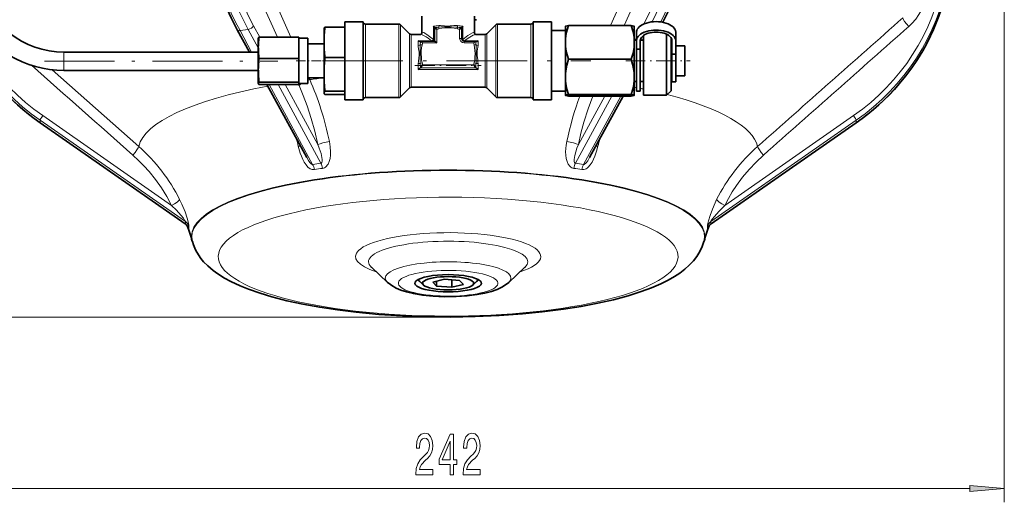
# Model space of a CAD drawing. Extents: x 0 to 420, y 0 to 297.
# Drawn here: x 290 to 362, y 50 to 85 of the extents above; entities that cross this region are included whole.
import ezdxf

# ---------------------------------------------------------------- set-up
doc = ezdxf.new("R2010")
doc.units = 0
doc.linetypes.add('DASHDOT', pattern=[18.5, 12, -3, 0.5, -3])

msp = doc.modelspace()

# ---------------------------------------------------------------- linework, layer by layer
at = {"color": 7, "lineweight": 13}
for p, q in [((361.613, 104.624), (361.613, 50.019)), ((306.037, 92.362), (309.875, 83.754)), ((333.062, 84.599), (336.524, 92.362)), ((308.904, 83.754), (305.258, 91.919)), ((337.302, 91.919), (334.034, 84.599)), ((306.783, 84.323), (306.185, 84.234)), ((307.513, 82.977), (306.783, 84.323)), ((307.165, 84.576), (307.611, 83.754)), ((315.28, 82.734), (315.28, 84.711)), ((317.711, 84.711), (317.711, 82.734)), ((317.829, 82.721), (317.829, 84.662)), ((320.207, 83.582), (320.207, 84.548)), ((320.447, 84.339), (320.447, 83.354)), ((322.113, 83.676), (322.113, 84.339)), ((322.353, 84.548), (322.353, 83.582)), ((324.731, 84.662), (324.731, 82.721)), ((324.849, 82.734), (324.849, 84.711)), ((327.28, 84.711), (327.28, 82.734)), ((306.185, 84.234), (307.028, 82.683)), ((318.481, 84.009), (318.481, 82.553)), ((318.599, 82.54), (318.599, 83.961)), ((323.961, 83.961), (323.961, 82.54)), ((324.079, 82.553), (324.079, 84.009)), ((334.835, 83.544), (334.947, 83.75)), ((335.447, 83.714), (335.355, 83.544)), ((319.113, 83.492), (319.113, 83.16)), ((319.113, 83.492), (320.113, 83.492)), ((320.447, 83.354), (319.426, 83.354)), ((322.447, 83.492), (323.447, 83.492)), ((322.447, 83.492), (322.447, 83.477)), ((322.447, 83.477), (322.447, 83.354)), ((323.134, 83.354), (322.447, 83.354)), ((323.447, 83.16), (323.447, 83.492)), ((293.417, 82.247), (293.417, 82.683)), ((293.417, 81.391), (293.417, 82.247)), ((315.28, 79.377), (315.28, 82.734)), ((317.711, 82.734), (317.711, 79.377)), ((317.829, 79.426), (317.829, 82.721)), ((318.481, 82.553), (318.481, 80.078)), ((318.599, 80.127), (318.599, 82.54)), ((323.961, 82.54), (323.961, 80.127)), ((324.079, 80.078), (324.079, 82.553)), ((324.731, 82.721), (324.731, 79.426)), ((324.849, 79.377), (324.849, 82.734)), ((327.28, 82.734), (327.28, 79.377)), ((319.113, 81.857), (319.113, 81.418)), ((323.447, 81.418), (319.113, 81.418)), ((319.255, 81.525), (323.306, 81.525)), ((323.285, 81.54), (319.276, 81.54)), ((319.426, 81.744), (323.134, 81.744)), ((323.447, 81.418), (323.447, 81.857)), ((292.558, 81.397), (298.84, 75.833)), ((293.417, 81.349), (293.417, 81.391)), ((311.187, 80.811), (311.243, 80.686)), ((308.303, 80.334), (311.454, 74.532)), ((312.051, 74.622), (308.949, 80.334)), ((309.469, 80.334), (311.839, 75.969)), ((310.472, 80.244), (310.432, 80.334)), ((333.153, 79.489), (330.51, 74.622)), ((330.721, 75.969), (332.633, 79.489)), ((331.107, 74.532), (333.798, 79.489)), ((291.876, 78.073), (301.224, 71.561)), ((341.336, 71.561), (350.684, 78.073)), ((302.224, 70.395), (291.688, 77.735)), ((291.688, 77.735), (291.688, 77.556)), ((291.688, 77.556), (302.224, 70.216)), ((350.872, 77.735), (340.336, 70.395)), ((340.336, 70.216), (350.872, 77.556)), ((350.87, 77.546), (350.868, 77.544)), ((350.872, 77.556), (350.872, 77.735)), ((340.343, 70.213), (340.351, 70.218)), ((321.28, 63.461), (252.263, 63.461)), ((283.437, 51.019), (359.123, 51.019))]:
    msp.add_line(p, q, dxfattribs=at)
at = {"color": 7, "lineweight": 35}
for p, q in [((319.363, 85.277), (319.363, 84.056)), ((323.197, 85.277), (323.197, 84.056)), ((323.344, 85.029), (323.197, 85.011)), ((306.864, 82.683), (305.99, 84.292)), ((312.28, 84.377), (312.282, 84.386)), ((312.28, 83.384), (312.28, 84.377)), ((313.78, 84.487), (312.344, 84.487)), ((313.78, 82.777), (313.78, 84.877)), ((313.78, 84.877), (315.113, 84.877)), ((315.113, 82.777), (315.113, 84.877)), ((315.28, 84.711), (317.711, 84.711)), ((318.481, 84.009), (317.829, 84.662)), ((320.28, 84.441), (320.28, 84.447)), ((320.28, 84.442), (320.281, 84.444)), ((320.28, 83.477), (320.28, 84.442)), ((322.279, 84.444), (322.28, 84.442)), ((322.28, 84.447), (322.28, 84.441)), ((322.28, 84.442), (322.28, 83.632)), ((324.079, 84.009), (324.731, 84.662)), ((324.849, 84.711), (327.28, 84.711)), ((327.447, 82.777), (327.447, 84.877)), ((327.447, 84.877), (328.78, 84.877)), ((328.78, 82.777), (328.78, 84.877)), ((329.78, 84.544), (329.781, 84.546)), ((329.78, 84.544), (329.78, 83.379)), ((334.557, 84.599), (330.003, 84.599)), ((334.78, 84.544), (334.779, 84.546)), ((334.78, 84.544), (334.78, 83.379)), ((307.513, 83.677), (307.515, 83.684)), ((307.513, 82.982), (307.513, 83.677)), ((310.447, 83.754), (307.558, 83.754)), ((310.447, 82.982), (310.447, 83.754)), ((310.447, 83.677), (311.113, 83.677)), ((311.113, 80.707), (311.113, 83.677)), ((318.599, 83.961), (319.268, 83.961)), ((323.292, 83.961), (323.961, 83.961)), ((329.78, 84.237), (328.78, 84.237)), ((334.947, 84.244), (334.947, 84.134)), ((334.962, 84.244), (334.947, 84.244)), ((334.947, 84.133), (334.947, 83.513)), ((335.447, 83.884), (335.447, 79.544)), ((337.113, 83.979), (337.113, 79.544)), ((337.447, 79.877), (337.447, 83.719)), ((337.78, 84.133), (337.78, 83.513)), ((307.513, 81.355), (307.513, 82.982)), ((310.447, 82.21), (310.447, 82.982)), ((311.113, 83.277), (312.28, 83.277)), ((312.28, 81.06), (312.28, 83.384)), ((319.279, 83.475), (319.276, 83.471)), ((320.286, 83.477), (319.283, 83.477)), ((323.277, 83.477), (322.447, 83.477)), ((323.285, 83.471), (323.282, 83.475)), ((329.78, 83.379), (329.78, 80.88)), ((334.947, 83.544), (334.78, 83.544)), ((334.78, 83.379), (334.78, 80.88)), ((334.947, 83.513), (334.947, 82.892)), ((335.213, 82.892), (334.947, 82.892)), ((334.947, 82.892), (334.947, 80.184)), ((335.447, 83.544), (335.213, 83.544)), ((335.213, 83.513), (335.213, 82.892)), ((335.213, 82.892), (335.213, 80.184)), ((337.447, 83.127), (337.513, 83.127)), ((337.513, 83.513), (337.513, 82.529)), ((337.78, 83.513), (337.78, 82.529)), ((337.78, 83.127), (338.447, 83.127)), ((338.447, 82.044), (338.447, 83.127)), ((293.417, 82.683), (307.513, 82.683)), ((310.447, 82.21), (307.558, 82.21)), ((310.447, 81.355), (310.447, 82.21)), ((313.78, 82.282), (312.344, 82.282)), ((313.78, 79.211), (313.78, 82.777)), ((315.113, 79.211), (315.113, 82.777)), ((327.447, 79.211), (327.447, 82.777)), ((328.78, 82.777), (328.78, 79.211)), ((334.557, 82.158), (330.003, 82.158)), ((337.513, 82.529), (337.513, 80.747)), ((337.513, 82.529), (337.78, 82.529)), ((337.78, 82.529), (337.78, 80.747)), ((319.276, 81.54), (319.279, 81.546)), ((323.282, 81.546), (323.285, 81.54)), ((338.447, 80.961), (338.447, 82.044)), ((293.417, 81.349), (307.513, 81.349)), ((307.513, 80.707), (307.513, 81.355)), ((307.513, 80.417), (307.513, 80.707)), ((310.447, 80.5), (310.447, 81.355)), ((311.113, 80.811), (312.28, 80.811)), ((311.113, 80.411), (311.113, 80.707)), ((312.28, 80.134), (312.28, 81.06)), ((329.78, 80.88), (329.78, 79.93)), ((334.78, 80.88), (334.78, 79.93)), ((337.447, 80.961), (337.513, 80.961)), ((337.513, 80.747), (337.513, 80.511)), ((337.78, 80.961), (338.447, 80.961)), ((337.78, 80.747), (337.78, 80.511)), ((307.513, 80.417), (307.515, 80.404)), ((307.513, 80.411), (307.513, 80.417)), ((307.513, 80.411), (307.515, 80.404)), ((310.447, 80.5), (307.558, 80.5)), ((310.447, 80.334), (307.558, 80.334)), ((311.024, 75.021), (308.139, 80.334)), ((310.447, 80.417), (310.447, 80.5)), ((310.447, 80.334), (310.447, 80.417)), ((310.447, 80.411), (311.113, 80.411)), ((312.28, 79.72), (312.28, 80.134)), ((318.481, 80.078), (317.829, 79.426)), ((318.599, 80.127), (323.961, 80.127)), ((324.079, 80.078), (324.731, 79.426)), ((334.947, 80.544), (334.78, 80.544)), ((334.947, 80.184), (334.947, 79.844)), ((335.447, 80.544), (335.213, 80.544)), ((335.213, 79.844), (335.213, 80.184)), ((337.78, 80.511), (337.513, 80.511)), ((312.28, 79.711), (312.28, 79.72)), ((312.28, 79.711), (312.282, 79.701)), ((313.78, 79.839), (312.344, 79.839)), ((313.78, 79.601), (312.344, 79.601)), ((315.28, 79.377), (317.711, 79.377)), ((324.849, 79.377), (327.28, 79.377)), ((329.78, 79.851), (328.78, 79.851)), ((329.78, 79.93), (329.78, 79.546)), ((329.78, 79.546), (329.781, 79.542)), ((329.78, 79.546), (329.78, 79.544)), ((329.78, 79.544), (329.781, 79.542)), ((334.557, 79.603), (330.003, 79.603)), ((334.557, 79.489), (330.003, 79.489)), ((333.962, 79.489), (331.536, 75.021)), ((334.779, 79.542), (334.78, 79.546)), ((334.78, 79.544), (334.779, 79.542)), ((334.78, 79.93), (334.78, 79.546)), ((334.78, 79.546), (334.78, 79.544)), ((335.213, 79.844), (334.947, 79.844)), ((337.113, 79.544), (335.447, 79.544)), ((337.447, 79.877), (337.113, 79.544)), ((313.78, 79.211), (315.113, 79.211)), ((327.447, 79.211), (328.78, 79.211)), ((302.21, 70.217), (291.692, 77.544)), ((350.868, 77.544), (340.351, 70.217)), ((302.73, 68.929), (302.718, 68.971)), ((339.831, 68.929), (339.842, 68.971)), ((316.89, 65.972), (315.715, 67.065)), ((325.671, 65.972), (326.845, 67.065)), ((319.489, 65.782), (319.225, 66.027)), ((321.005, 66.201), (320.171, 65.994)), ((320.171, 65.994), (320.446, 65.704)), ((320.446, 66.062), (320.446, 65.704)), ((320.446, 65.704), (321.555, 65.62)), ((322.114, 66.117), (321.005, 66.201)), ((321.555, 66.159), (321.555, 65.62)), ((321.555, 65.62), (322.389, 65.827)), ((322.389, 65.827), (322.114, 66.117)), ((323.072, 65.782), (323.336, 66.027))]:
    msp.add_line(p, q, dxfattribs=at)
at = {"color": 7, "linetype": 'DASHDOT', "lineweight": 13, "ltscale": 0.422897}
msp.add_line((292.007, 82.016), (308.923, 82.016), dxfattribs=at)
at = {"color": 7, "linetype": 'DASHDOT', "lineweight": 13, "ltscale": 0.001348}
msp.add_line((307.509, 82.044), (307.563, 82.044), dxfattribs=at)
at = {"color": 7, "linetype": 'DASHDOT', "lineweight": 13, "ltscale": 0.056918}
msp.add_line((310.257, 82.044), (312.534, 82.044), dxfattribs=at)
at = {"color": 7, "linetype": 'DASHDOT', "lineweight": 13, "ltscale": 0.486774}
msp.add_line((312.158, 82.044), (331.628, 82.044), dxfattribs=at)
at = {"color": 7, "linetype": 'DASHDOT', "lineweight": 13, "ltscale": 0.120274}
msp.add_line((318.875, 81.701), (323.686, 81.701), dxfattribs=at)
at = {"color": 7, "linetype": 'DASHDOT', "lineweight": 13, "ltscale": 0.116703}
msp.add_line((334.168, 82.044), (338.836, 82.044), dxfattribs=at)
at = {"color": 7, "lineweight": 35}
for points in [[(305.99, 84.292), (305.541, 85.162), (305.101, 86.111), (304.686, 87.103), (304.256, 88.261), (303.936, 89.23), (303.642, 90.222), (303.376, 91.234), (303.139, 92.26), (302.931, 93.298), (302.753, 94.343), (302.607, 95.391), (302.546, 95.915)], [(340.014, 95.915), (339.879, 94.835), (339.711, 93.756), (339.51, 92.682), (339.277, 91.619), (339.013, 90.57), (338.72, 89.54), (338.397, 88.534), (338.071, 87.617), (337.658, 86.574), (337.216, 85.575), (336.859, 84.842)], [(293.417, 81.349), (292.897, 81.367), (292.379, 81.419), (291.866, 81.506), (291.362, 81.627), (290.867, 81.781), (290.385, 81.969), (289.918, 82.188), (289.468, 82.438), (289.038, 82.718), (288.631, 83.027), (288.247, 83.362), (287.889, 83.723), (287.559, 84.107), (287.258, 84.513), (286.989, 84.938), (286.753, 85.381), (286.553, 85.833), (286.384, 86.31), (286.253, 86.791), (286.159, 87.28), (286.102, 87.774), (286.084, 88.271)], [(293.417, 82.683), (292.878, 82.705), (292.344, 82.773), (291.819, 82.885), (291.307, 83.04), (290.813, 83.237), (290.339, 83.474), (289.891, 83.75), (289.472, 84.061), (289.084, 84.406), (288.732, 84.781), (288.417, 85.183), (288.142, 85.609), (287.896, 86.083), (287.743, 86.453), (287.601, 86.899), (287.493, 87.384), (287.432, 87.875), (287.417, 88.271)], [(285.024, 87.772), (285.125, 87.266), (285.244, 86.764), (285.379, 86.266), (285.531, 85.772), (285.699, 85.282), (285.884, 84.799), (286.085, 84.321), (286.301, 83.849), (286.573, 83.31), (286.865, 82.781), (287.249, 82.149), (287.662, 81.535), (288.104, 80.939), (288.574, 80.364), (288.922, 79.97), (289.282, 79.588), (289.655, 79.217), (290.039, 78.858), (290.436, 78.51), (290.844, 78.175), (291.263, 77.853), (291.692, 77.544)], [(350.868, 77.544), (351.297, 77.853), (351.716, 78.175), (352.124, 78.51), (352.521, 78.858), (352.906, 79.217), (353.278, 79.588), (353.639, 79.97), (353.986, 80.364), (354.456, 80.939), (354.898, 81.535), (355.312, 82.149), (355.696, 82.781), (355.988, 83.31), (356.259, 83.849), (356.476, 84.321), (356.676, 84.799), (356.861, 85.282), (357.029, 85.772), (357.181, 86.266), (357.316, 86.764), (357.435, 87.266), (357.537, 87.772)], [(312.282, 84.386), (312.3, 84.433), (312.344, 84.487)], [(320.207, 84.548), (320.266, 84.478), (320.278, 84.455), (320.28, 84.447)], [(320.447, 84.339), (320.335, 84.423), (320.298, 84.443), (320.289, 84.446), (320.286, 84.446)], [(322.113, 84.339), (322.213, 84.415), (322.256, 84.44), (322.269, 84.445), (322.274, 84.446)], [(322.353, 84.548), (322.295, 84.478), (322.282, 84.455), (322.28, 84.447)], [(330.003, 84.599), (329.928, 84.361), (329.866, 84.12), (329.819, 83.875), (329.79, 83.627), (329.78, 83.379)], [(329.781, 84.546), (329.788, 84.552), (329.819, 84.565), (330.003, 84.599)], [(334.557, 84.599), (334.75, 84.562), (334.774, 84.551), (334.779, 84.546)], [(334.78, 83.379), (334.758, 83.752), (334.687, 84.149), (334.557, 84.599)], [(307.515, 83.684), (307.527, 83.716), (307.558, 83.754)], [(319.268, 83.961), (319.285, 83.963), (319.338, 83.998), (319.363, 84.047), (319.363, 84.056)], [(322.28, 83.632), (322.305, 83.551), (322.365, 83.497), (322.447, 83.477)], [(323.292, 83.961), (323.271, 83.965), (323.216, 84.005), (323.198, 84.047), (323.197, 84.056)], [(319.113, 83.492), (319.16, 83.467), (319.226, 83.451)], [(319.283, 83.477), (319.291, 83.475), (319.314, 83.461), (319.376, 83.407), (319.426, 83.354)], [(320.447, 83.354), (320.334, 83.451), (320.293, 83.476), (320.286, 83.477)], [(323.277, 83.477), (323.274, 83.477), (323.266, 83.474), (323.233, 83.451), (323.134, 83.354)], [(323.334, 83.451), (323.372, 83.457), (323.447, 83.492)], [(329.78, 83.379), (329.79, 83.132), (329.819, 82.887), (329.865, 82.642), (329.928, 82.399), (330.003, 82.158)], [(334.557, 82.158), (334.687, 82.609), (334.758, 83.005), (334.78, 83.379)], [(330.003, 82.158), (329.885, 81.738), (329.807, 81.313), (329.787, 81.097), (329.78, 80.88)], [(334.78, 80.88), (334.768, 81.172), (334.729, 81.474), (334.661, 81.798), (334.557, 82.158)], [(319.255, 81.525), (319.175, 81.471), (319.113, 81.418)], [(319.279, 81.546), (319.287, 81.564), (319.319, 81.613), (319.426, 81.744)], [(323.282, 81.546), (323.273, 81.564), (323.241, 81.613), (323.134, 81.744)], [(323.306, 81.525), (323.385, 81.471), (323.447, 81.418)], [(329.78, 80.88), (329.79, 80.621), (329.819, 80.364), (329.895, 79.981), (330.003, 79.603)], [(334.557, 79.603), (334.667, 79.986), (334.736, 80.328), (334.772, 80.648), (334.78, 80.88)], [(307.558, 80.5), (307.524, 80.456), (307.513, 80.417)], [(307.515, 80.404), (307.527, 80.371), (307.558, 80.334)], [(312.344, 79.839), (312.295, 79.775), (312.28, 79.72)], [(312.282, 79.701), (312.3, 79.655), (312.344, 79.601)], [(330.003, 79.603), (329.854, 79.578), (329.807, 79.565), (329.789, 79.557), (329.783, 79.552), (329.78, 79.548), (329.78, 79.546)], [(329.781, 79.542), (329.788, 79.536), (329.819, 79.523), (330.003, 79.489)], [(334.78, 79.546), (334.78, 79.548), (334.778, 79.551), (334.774, 79.555), (334.762, 79.562), (334.728, 79.573), (334.557, 79.603)], [(334.557, 79.489), (334.75, 79.526), (334.774, 79.537), (334.779, 79.542)], [(338.769, 67.22), (338.441, 66.929), (338.077, 66.652), (337.689, 66.397), (337.247, 66.143), (336.704, 65.871), (336.023, 65.577), (335.284, 65.302), (334.343, 65.002), (333.274, 64.714), (332.132, 64.455), (330.922, 64.224), (329.65, 64.023), (328.108, 63.826), (326.673, 63.685), (324.97, 63.564), (323.232, 63.489), (321.476, 63.461), (319.717, 63.479), (317.974, 63.544), (316.262, 63.654), (314.598, 63.81), (313.259, 63.974), (311.972, 64.168), (310.744, 64.39), (309.584, 64.642), (308.495, 64.922), (307.639, 65.18), (306.801, 65.474), (306.197, 65.718), (305.525, 66.032), (305.056, 66.287), (304.57, 66.592), (304.228, 66.841), (303.852, 67.163), (303.547, 67.474), (303.347, 67.715), (303.164, 67.974), (302.978, 68.295), (302.901, 68.456), (302.807, 68.687), (302.73, 68.929)], [(338.769, 67.22), (339.064, 67.532), (339.307, 67.842), (339.538, 68.212), (339.708, 68.57), (339.831, 68.929)], [(325.671, 65.972), (325.446, 65.79), (325.168, 65.618), (324.827, 65.459), (324.419, 65.316), (323.931, 65.189), (323.362, 65.082), (322.656, 64.993), (321.864, 64.941), (320.987, 64.933), (320.187, 64.97), (319.419, 65.049), (318.762, 65.16), (318.264, 65.28), (317.844, 65.416), (317.5, 65.563), (317.192, 65.737), (316.992, 65.883), (316.89, 65.972)]]:
    msp.add_lwpolyline(points, dxfattribs=at)
at = {"color": 7, "lineweight": 13}
for points in [[(355.913, 86.688), (355.815, 86.289), (355.674, 85.903), (355.556, 85.654), (355.421, 85.413), (355.186, 85.072), (354.916, 84.758), (354.683, 84.534)], [(320.578, 84.484), (320.784, 84.502), (320.99, 84.505), (321.558, 84.505), (321.845, 84.498), (321.982, 84.484)], [(320.605, 84.601), (320.737, 84.606), (321.005, 84.586), (321.28, 84.568)], [(321.951, 84.369), (321.726, 84.406), (321.499, 84.429), (321.269, 84.437), (321.039, 84.427), (320.823, 84.405), (320.609, 84.369)], [(321.28, 84.568), (321.418, 84.574), (321.691, 84.599), (321.867, 84.606), (321.955, 84.601)], [(319.363, 84.056), (319.369, 84.088), (319.391, 84.111), (319.421, 84.116), (319.506, 84.094), (319.591, 84.052), (319.836, 83.886), (320.207, 83.582)], [(322.353, 83.582), (322.708, 83.874), (322.869, 83.99), (323.037, 84.087), (323.103, 84.111), (323.154, 84.116), (323.173, 84.109), (323.192, 84.086), (323.197, 84.056)], [(323.292, 83.961), (323.181, 83.936), (323.086, 83.896), (322.86, 83.771), (322.447, 83.492)], [(319.18, 82.54), (319.173, 82.672), (319.137, 82.925), (319.117, 83.083), (319.113, 83.16)], [(319.254, 81.849), (319.245, 82.057), (319.252, 82.465), (319.248, 82.812), (319.246, 83.081), (319.254, 83.205)], [(319.395, 83.196), (319.357, 82.979), (319.334, 82.76), (319.325, 82.538), (319.336, 82.315), (319.358, 82.107), (319.395, 81.901)], [(323.165, 81.901), (323.203, 82.118), (323.226, 82.337), (323.235, 82.56), (323.225, 82.782), (323.202, 82.99), (323.165, 83.196)], [(323.306, 83.205), (323.315, 83.016), (323.309, 82.692), (323.312, 82.275), (323.314, 81.99), (323.306, 81.849)], [(323.447, 83.16), (323.437, 83.024), (323.395, 82.738), (323.38, 82.54)], [(319.113, 81.857), (319.12, 81.995), (319.157, 82.269), (319.177, 82.45), (319.18, 82.54)], [(323.38, 82.54), (323.387, 82.405), (323.423, 82.133), (323.444, 81.949), (323.447, 81.857)], [(311.839, 75.969), (311.613, 76.934), (311.352, 77.869), (311.056, 78.775), (310.776, 79.523), (310.472, 80.244)], [(331.771, 79.489), (331.432, 78.564), (331.129, 77.601), (330.912, 76.795), (330.721, 75.969)], [(311.585, 74.157), (311.505, 74.151), (311.425, 74.16), (311.344, 74.184), (311.264, 74.222), (311.111, 74.337), (310.971, 74.495), (310.845, 74.685), (310.734, 74.897), (310.638, 75.123), (310.553, 75.358), (310.414, 75.847)], [(312.051, 74.622), (312.088, 74.636), (312.112, 74.664), (312.124, 74.692), (312.138, 74.751), (312.142, 74.891), (312.125, 75.034), (312.063, 75.317), (311.936, 75.714), (311.839, 75.969)], [(312.673, 76.184), (312.735, 75.816), (312.759, 75.446), (312.75, 75.203), (312.717, 74.968), (312.657, 74.745), (312.568, 74.55), (312.513, 74.466), (312.45, 74.393), (312.382, 74.334), (312.308, 74.288), (312.163, 74.243)], [(330.397, 74.243), (330.318, 74.261), (330.242, 74.293), (330.169, 74.34), (330.103, 74.4), (329.989, 74.556), (329.902, 74.748), (329.843, 74.966), (329.81, 75.199), (329.801, 75.441), (329.813, 75.688), (329.842, 75.935), (329.887, 76.184)], [(330.721, 75.969), (330.621, 75.707), (330.533, 75.441), (330.461, 75.17), (330.435, 75.033), (330.419, 74.894), (330.417, 74.825), (330.429, 74.712), (330.445, 74.671), (330.468, 74.639)], [(332.146, 75.847), (332.047, 75.484), (331.925, 75.13), (331.828, 74.902), (331.717, 74.688), (331.588, 74.494), (331.444, 74.333), (331.368, 74.269), (331.288, 74.218), (331.207, 74.18), (331.124, 74.157), (330.975, 74.157)], [(301.224, 71.561), (300.871, 72.21), (300.481, 72.834), (300.054, 73.432), (299.591, 74.006), (299.216, 74.424), (298.82, 74.826), (298.404, 75.211)], [(311.024, 75.021), (311.152, 74.804), (311.254, 74.664)], [(331.107, 74.532), (331.134, 74.531), (331.175, 74.546), (331.232, 74.586), (331.281, 74.634), (331.404, 74.799), (331.536, 75.021)], [(344.156, 75.211), (343.613, 74.701), (343.106, 74.163), (342.633, 73.597), (342.195, 73.004), (341.887, 72.537), (341.601, 72.056), (341.336, 71.561)], [(311.254, 74.664), (311.324, 74.589), (311.378, 74.549), (311.408, 74.536), (311.454, 74.532)], [(302.217, 70.418), (302.168, 70.497), (302.077, 70.62), (301.882, 70.857), (301.573, 71.2), (301.224, 71.561)], [(301.808, 71.988), (301.968, 71.653), (302.202, 71.079), (302.349, 70.629), (302.443, 70.258), (302.467, 70.112), (302.468, 70.07)], [(340.092, 70.07), (340.097, 70.141), (340.156, 70.427), (340.275, 70.835), (340.439, 71.29), (340.637, 71.749), (340.753, 71.988)], [(341.336, 71.561), (340.902, 71.109), (340.587, 70.748), (340.437, 70.559), (340.363, 70.453), (340.342, 70.415), (340.336, 70.4), (340.336, 70.396), (340.336, 70.395)], [(302.21, 70.217), (302.218, 70.212), (302.221, 70.211), (302.223, 70.211), (302.223, 70.211), (302.224, 70.212), (302.224, 70.213), (302.224, 70.216)], [(302.468, 69.897), (302.468, 69.88), (302.467, 69.877), (302.467, 69.876), (302.466, 69.875), (302.464, 69.875), (302.463, 69.875), (302.461, 69.877), (302.457, 69.882), (302.44, 69.914), (302.391, 70.025)], [(340.169, 70.025), (340.112, 69.896), (340.1, 69.878), (340.098, 69.876), (340.097, 69.875), (340.095, 69.875), (340.094, 69.875), (340.093, 69.876), (340.092, 69.881), (340.092, 69.897)], [(340.336, 70.216), (340.336, 70.213), (340.336, 70.212), (340.337, 70.211), (340.338, 70.211), (340.34, 70.211), (340.343, 70.213)]]:
    msp.add_lwpolyline(points, dxfattribs=at)
for points in [[(318.936, 52.019), (320.173, 52.019), (320.173, 52.391), (319.195, 52.391), (319.25, 52.594), (319.343, 52.763), (319.631, 53.07), (319.784, 53.199), (319.955, 53.385), (320.077, 53.601), (320.147, 53.856), (320.173, 54.146), (320.129, 54.509), (320.007, 54.794), (319.82, 54.976), (319.579, 55.041), (319.33, 54.967), (319.141, 54.764), (319.019, 54.44), (318.977, 54.012), (318.977, 53.951), (319.213, 53.951), (319.213, 53.986), (319.237, 54.28), (319.307, 54.496), (319.418, 54.634), (319.566, 54.682), (319.717, 54.639), (319.828, 54.531), (319.901, 54.362), (319.927, 54.15), (319.908, 53.951), (319.859, 53.783), (319.776, 53.636), (319.662, 53.506), (319.509, 53.368), (319.255, 53.1), (319.076, 52.815), (318.97, 52.469), (318.936, 52.032)], [(322.359, 52.019), (323.596, 52.019), (323.596, 52.391), (322.618, 52.391), (322.672, 52.594), (322.766, 52.763), (323.054, 53.07), (323.207, 53.199), (323.378, 53.385), (323.5, 53.601), (323.57, 53.856), (323.596, 54.146), (323.552, 54.509), (323.43, 54.794), (323.243, 54.976), (323.002, 55.041), (322.753, 54.967), (322.564, 54.764), (322.442, 54.44), (322.4, 54.012), (322.4, 53.951), (322.636, 53.951), (322.636, 53.986), (322.659, 54.28), (322.73, 54.496), (322.841, 54.634), (322.989, 54.682), (323.139, 54.639), (323.251, 54.531), (323.323, 54.362), (323.349, 54.15), (323.331, 53.951), (323.282, 53.783), (323.199, 53.636), (323.085, 53.506), (322.932, 53.368), (322.678, 53.1), (322.499, 52.815), (322.392, 52.469), (322.359, 52.032)], [(321.423, 52.019), (321.656, 52.019), (321.656, 52.763), (321.913, 52.763), (321.913, 53.108), (321.656, 53.108), (321.656, 54.954), (321.42, 54.954), (320.632, 53.143), (320.632, 52.763), (321.423, 52.763)], [(320.85, 53.108), (321.423, 54.453), (321.423, 53.108)], [(359.123, 50.801), (361.613, 51.019), (359.123, 51.237)]]:
    msp.add_lwpolyline(points, close=True, dxfattribs=at)
for centre, radius, start, end in [((-31397.303, 35917.566), 47876.117, 311.5277252, 311.5445582), ((306.087, 84.349), 0.112, 210.58319, 252.62609), ((319.501, 91.198), 6.8, 277.43146, 279.11272), ((320.048, 86.948), 2.639, 278.68798, 282.27976), ((319.649, 84.174), 0.979, 11.51853, 18.46851), ((322.911, 84.174), 0.979, 161.53149, 168.48146), ((322.512, 86.948), 2.639, 257.72024, 261.31202), ((323.059, 91.198), 6.8, 260.88728, 262.56854), ((-22410.986, 25779.664), 34329.511, 311.5172067, 311.5406753), ((322.579, 83.721), 0.266, 211.704, 239.99602), ((315.971, 83.639), 3.311, 352.46527, 357.16097), ((317.062, 83.741), 2.396, 346.86627, 350.69713), ((325.499, 83.741), 2.396, 189.30286, 193.13372), ((326.589, 83.639), 3.311, 182.83903, 187.53473), ((19884.275, 22200.539), 29548.884, 228.464941, 228.4839699), ((315.258, 81.373), 4.024, 2.45313, 6.78604), ((317.062, 81.356), 2.396, 9.30287, 13.13373), ((325.499, 81.356), 2.396, 166.86628, 170.69714), ((327.302, 81.373), 4.024, 173.21395, 177.54687), ((311.079, 79.825), 0.738, 127.49571, 145.35182), ((311.448, 79.494), 1.209, 99.745, 106.04674), ((350.854, 77.555), 0.0185, 331.04203, 3.96796), ((283.463, 69.274), 27.741, 13.70447, 14.90092), ((359.049, 69.286), 27.691, 165.09746, 166.2961), ((310.771, 73.651), 2.225, 95.29225, 99.22038), ((331.789, 73.651), 2.225, 80.77962, 84.70775), ((313.462, 63.13), 11.578, 97.0029, 99.99119), ((330.515, 74.691), 0.0694, 227.95377, 265.77017), ((329.098, 63.13), 11.578, 80.00881, 82.9971), ((313.423, 63.83), 10.489, 96.90131, 100.09254), ((329.137, 63.83), 10.489, 79.90746, 83.09869), ((302.181, 70.393), 0.0437, 1.91846, 33.42724), ((303.217, 70.306), 0.997, 174.90589, 185.17217), ((301.849, 69.86), 0.653, 18.74555, 54.98251), ((301.865, 69.69), 0.637, 18.99626, 55.73572), ((303.409, 69.984), 0.945, 174.80313, 185.28356), ((340.711, 69.86), 0.653, 125.01749, 161.25444), ((340.695, 69.69), 0.637, 124.26428, 161.00375), ((339.151, 69.984), 0.945, 354.71644, 5.19687), ((339.343, 70.306), 0.997, 354.82783, 5.09411)]:
    msp.add_arc(centre, radius, start, end, dxfattribs=at)
at = {"color": 7, "lineweight": 35}
for centre, radius, start, end in [((322.443, 83.346), 10.163, 173.55309, 179.78274), ((315.28, 84.877), 0.167, 180.00001, 270), ((317.711, 84.544), 0.167, 44.99998, 90.00002), ((320.286, 84.44), 0.00591, 88.91069, 138.37245), ((320.181, 86.005), 1.563, 273.85612, 277.35182), ((322.381, 86.025), 1.583, 262.66125, 266.12703), ((322.275, 84.44), 0.00587, 41.54514, 91.34603), ((324.849, 84.544), 0.167, 89.99998, 135.00001), ((327.28, 84.877), 0.167, 270, 359.99999), ((314.627, 82.955), 7.114, 173.55285, 179.78296), ((318.599, 84.127), 0.167, 225.00001, 269.99999), ((318.736, 82.988), 1.586, 17.97548, 22.00138), ((323.961, 84.127), 0.167, 270.00001, 314.99999), ((314.629, 83.009), 7.115, 180.2177, 186.44653), ((322.445, 83.423), 10.165, 180.21771, 186.44653), ((319.228, 83.517), 0.0665, 268.28132, 293.81242), ((319.232, 83.512), 0.0599, 292.66737, 317.3639), ((319.282, 83.472), 0.00497, 84.38253, 139.12859), ((320.45, 84.662), 1.218, 253.95105, 256.65509), ((323.278, 83.472), 0.00502, 41.03059, 95.40445), ((323.329, 83.512), 0.0604, 222.72458, 247.2354), ((323.332, 83.517), 0.0666, 246.2111, 271.69732), ((316.235, 81.326), 8.722, 174.17816, 179.80525), ((324.741, 81.018), 12.461, 174.17842, 179.805), ((319.231, 81.58), 0.0604, 292.7646, 317.27542), ((323.329, 81.58), 0.0599, 222.6361, 247.33264), ((316.235, 81.385), 8.721, 180.19457, 185.82199), ((324.74, 81.102), 12.46, 180.19476, 185.82182), ((318.599, 79.961), 0.167, 90.00001, 134.99999), ((323.961, 79.961), 0.167, 45.00001, 89.99999), ((312.385, 79.72), 0.105, 180.04615, 190.06626), ((315.28, 79.211), 0.167, 90, 179.99999), ((317.711, 79.544), 0.167, 269.99998, 315.00002), ((324.849, 79.544), 0.167, 224.99999, 270.00002), ((327.28, 79.211), 0.167, 0.00001, 90), ((301.856, 69.703), 0.624, 28.57424, 55.54005), ((292.236, 66.059), 10.879, 15.52978, 21.82392), ((350.324, 66.058), 10.879, 158.17625, 164.4702), ((340.704, 69.703), 0.624, 124.45353, 151.42839)]:
    msp.add_arc(centre, radius, start, end, dxfattribs=at)
at = {"color": 7, "lineweight": 13}
for centre, major_axis, ratio, start_param, end_param in [((310.566, 95.032), (2.84, -16.426), 0.458844, 4.576375, 5.34784), ((312.151, 95.269), (2.063, -16.542), 0.506671, 4.599163, 5.370625), ((312.437, 95.305), (2.013, -16.214), 0.507163, 4.599502, 5.370927), ((330.123, 95.305), (-2.013, -16.214), 0.507187, 0.924231, 1.683729), ((330.409, 95.269), (-2.063, -16.542), 0.50667, 0.955927, 1.684024), ((331.994, 95.032), (-2.84, -16.426), 0.458845, 0.985191, 1.706808), ((301.437, 90.94), (16.593, 1.606), 0.972622, 3.222268, 3.993731), ((301.431, 91.018), (16.257, 1.629), 0.972738, 3.218956, 3.990381), ((341.129, 91.017), (16.259, -1.62), 0.972699, 5.433865, 6.20529), ((341.123, 90.94), (16.593, -1.606), 0.972622, 5.431047, 6.20251), ((301.437, 90.466), (16.636, -1.062), 0.958425, 3.377263, 4.148727), ((341.123, 90.466), (16.636, 1.062), 0.958425, 5.276051, 6.047515), ((354.697, 84.688), (0.442, -0.499), 0.170863, 3.365871, 4.872684), ((306.88, 84.54), (0.293, 0.159), 0.527089, 4.107928, 5.643818), ((321.28, 84.137), (1.917, 0), 0.258819, 1.930503, 2.165182), ((320.547, 84.641), (-0.016, 0.166), 0.340006, 3.426326, 4.433575), ((321.28, 84.137), (1.917, 0), 0.258819, 0.976411, 1.211089), ((322.013, 84.641), (0.016, 0.166), 0.340006, 1.84961, 2.85686), ((306.283, 84.451), (0.293, 0.159), 0.527089, 3.578659, 4.107928), ((321.282, 82.042), (2.071, -1.9), 0.13113, 2.28547, 2.999587), ((322.447, 83.676), (-0.333, 0), 0.965926, 0, 1.570796), ((322.113, 83.632), (0.167, 0), 0.258819, 0, 1.570796), ((322.447, 83.618), (0.167, 0), 0.258819, 3.27483, 4.118003), ((319.113, 83.257), (0.167, 0), 0.582261, 4.712389, 5.719638), ((319.395, 83.153), (0.162, -0.037), 0.252645, 1.628909, 2.676106), ((323.165, 83.153), (0.162, 0.037), 0.252645, 0.465486, 1.512684), ((323.447, 83.257), (-0.167, 0), 0.582261, 0.563547, 1.570796), ((319.113, 81.84), (0.167, 0), 0.097751, 0.563547, 1.570796), ((319.395, 81.858), (0.162, 0.037), 0.252645, 1.512684, 2.559881), ((323.165, 81.858), (0.162, -0.037), 0.252645, 0.581711, 1.628909), ((323.447, 81.84), (-0.167, 0), 0.097751, 4.712389, 5.719638), ((321.28, 75.479), (22.482, 0), 0.258819, 1.982935, 2.033603), ((321.28, 75.479), (22.482, 0), 0.258819, 2.19147, 3.080801), ((306.31, 73.066), (1.599, -13.341), 0.505576, 1.745723, 2.116881), ((321.28, 75.479), (22.482, 0), 0.258819, 0.917375, 0.926679), ((321.28, 75.479), (22.482, 0), 0.258819, 0.889054, 0.902349), ((336.219, 73.075), (-1.601, -13.312), 0.504248, 4.27127, 4.537676), ((321.28, 75.479), (22.482, 0), 0.258819, 0.060792, 0.786091), ((291.883, 77.996), (0.191, 0.274), 0.151392, 1.391702, 2.927592), ((350.677, 77.996), (0.191, -0.274), 0.151392, 0.214, 1.74989), ((291.883, 77.817), (0.191, 0.274), 0.151392, 2.927592, 3.141685), ((298.391, 75.365), (-0.442, -0.499), 0.170799, 1.410432, 2.905501), ((289.812, 66.253), (13.316, 0.975), 0.969873, 0.383352, 0.757163), ((312.409, 76.04), (0.652, 0.139), 0.143497, 1.123691, 2.603645), ((330.151, 76.04), (0.652, -0.139), 0.143497, 0.537947, 2.017902), ((352.742, 66.255), (13.312, -0.945), 0.970109, 2.382099, 2.755993), ((344.17, 75.365), (0.442, -0.499), 0.170799, 3.377685, 4.872753), ((321.28, 69.317), (18.61, 0), 0.258819, 6.211326, 9.496637), ((321.28, 69.274), (18.599, 0), 0.258819, 6.211297, 9.496637), ((311.259, 74.097), (0.116, -0.657), 0.497833, 1.573451, 2.203822), ((311.856, 74.187), (0.081, -0.662), 0.467698, 1.598641, 2.229012), ((330.704, 74.187), (-0.081, -0.662), 0.467698, 4.054173, 4.684544), ((331.302, 74.097), (-0.116, -0.657), 0.497833, 4.079363, 4.709734), ((321.28, 67.842), (16.667, 0), 0.258819, 6.021386, 12.304571), ((301.21, 71.715), (0.595, 0.3), 0.216511, 4.626287, 6.106241), ((341.35, 71.715), (0.595, -0.3), 0.216511, 3.318537, 4.798491), ((321.28, 67.842), (6.719, 0), 0.258819, 5.603632, 9.162979), ((321.28, 67.465), (5.776, 0), 0.258819, 6.011921, 9.162979), ((321.28, 67.842), (6.719, 0), 0.258819, 2.879793, 3.821147), ((321.28, 67.465), (5.776, 0), 0.258819, 2.879793, 3.412872), ((321.28, 66.288), (4.557, 0), 0.258819, 6.011921, 9.162979), ((321.28, 66.288), (4.557, 0), 0.258819, 2.879793, 3.412872), ((321.28, 65.911), (3.614, 0), 0.258819, 6.021386, 12.304571)]:
    msp.add_ellipse(centre, major_axis=major_axis, ratio=ratio, start_param=start_param, end_param=end_param, dxfattribs=at)
at = {"color": 7, "lineweight": 35}
for centre, major_axis, ratio, start_param, end_param in [((336.363, 84.133), (1.417, 0), 0.533835, 0, 3.141593), ((336.363, 83.513), (1.417, 0), 0.533835, 0, 3.141593), ((336.363, 83.513), (1.15, 0), 0.533835, 0, 3.141593), ((321.28, 65.911), (2.408, 0), 0.258819, 0.271279, 2.870329), ((321.28, 65.911), (-1.859, 0), 0.258819, 2.870324, 6.554461), ((321.28, 65.911), (2.408, 0), 0.258819, 2.870329, 6.554465), ((321.28, 66.175), (2.134, 0), 0.258819, 3.096074, 3.412873), ((321.28, 65.911), (-1.859, 0), 0.258819, 0.271275, 2.858356), ((321.28, 65.911), (-1.859, 0), 0.258819, 2.858356, 2.870324), ((321.28, 66.175), (2.134, 0), 0.258819, 6.011917, 6.328693)]:
    msp.add_ellipse(centre, major_axis=major_axis, ratio=ratio, start_param=start_param, end_param=end_param, dxfattribs=at)
at = {"color": 7, "lineweight": 13}
msp.add_solid([(359.123, 50.801), (361.613, 51.019), (359.123, 50.801), (359.123, 51.237)], dxfattribs=at)

doc.saveas('drawing.dxf')
